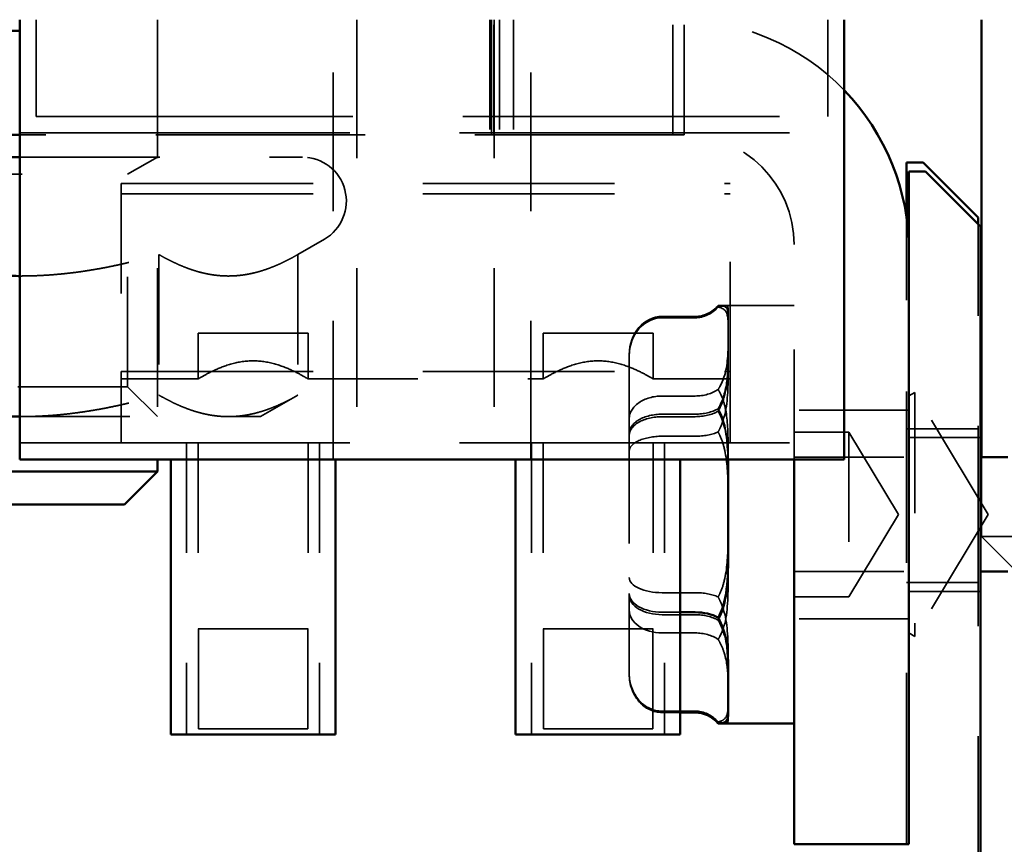
# Model space of a CAD drawing. Units: inches. Extents: x 1 to 43, y 0.5 to 33.5.
# Drawn here: x 17.1 to 18, y 26.3 to 27.1 of the extents above; entities that cross this region are included whole.
import ezdxf

# ---------------------------------------------------------------- set-up
doc = ezdxf.new("R2010")
doc.units = ezdxf.units.IN
doc.header["$LTSCALE"] = 2
doc.header["$MEASUREMENT"] = 0
doc.linetypes.add('DASHED', pattern=[0.2067, 0.1654, -0.0413])
doc.layers.add('Hidden (ANSI)', color=7, linetype='DASHED', lineweight=35)
doc.layers.add('Visible (ANSI)', color=7, linetype='Continuous', lineweight=50)

msp = doc.modelspace()

# ---------------------------------------------------------------- linework, layer by layer
at = {"layer": 'Hidden (ANSI)', "ltscale": 0.175132}
msp.add_line((17.13183, 27.25208), (17.13183, 27.06808), dxfattribs=at)
at = {"layer": 'Hidden (ANSI)', "ltscale": 0.083707}
for p, q in [((17.09465, 26.98008), (17.09465, 27.06808)), ((17.81501, 26.98008), (17.81501, 27.06808))]:
    msp.add_line(p, q, dxfattribs=at)
at = {"layer": 'Hidden (ANSI)', "ltscale": 0.380839}
for p, q in [((17.20483, 27.06808), (17.20483, 26.66808)), ((17.36483, 26.66808), (17.36483, 27.06808)), ((17.38637, 27.06808), (17.38637, 26.66808)), ((17.51137, 27.06808), (17.51137, 26.66808)), ((17.54483, 26.66808), (17.54483, 27.06808))]:
    msp.add_line(p, q, dxfattribs=at)
at = {"layer": 'Hidden (ANSI)', "ltscale": 0.099516}
for p, q in [((17.5074, 27.06808), (17.5074, 26.96348)), ((17.50888, 26.96348), (17.50888, 27.06808)), ((17.50904, 27.06808), (17.50904, 26.96348)), ((17.5109, 26.96348), (17.5109, 27.06808)), ((17.5161, 27.06808), (17.5161, 26.96348)), ((17.52888, 27.06808), (17.52888, 26.96348)), ((17.67383, 26.96348), (17.67383, 27.06808)), ((17.88883, 26.71308), (17.78423, 26.71308)), ((17.88883, 26.52308), (17.78423, 26.52308))]:
    msp.add_line(p, q, dxfattribs=at)
at = {"layer": 'Hidden (ANSI)', "ltscale": 0.09945}
msp.add_line((17.68423, 26.96348), (17.68423, 27.06801), dxfattribs=at)
at = {"layer": 'Hidden (ANSI)', "ltscale": 0.871257}
msp.add_line((17.09465, 26.98008), (17.81501, 26.98008), dxfattribs=at)
at = {"layer": 'Hidden (ANSI)', "ltscale": 0.907112}
for p, q in [((17.07983, 26.96508), (17.82983, 26.96508)), ((17.07983, 26.68308), (17.82983, 26.68308))]:
    msp.add_line(p, q, dxfattribs=at)
at = {"layer": 'Hidden (ANSI)', "ltscale": 0.575499}
msp.add_line((17.68423, 26.96348), (17.07983, 26.96348), dxfattribs=at)
at = {"layer": 'Hidden (ANSI)', "ltscale": 0.384358}
msp.add_line((17.07983, 26.94308), (17.33683, 26.94308), dxfattribs=at)
at = {"layer": 'Hidden (ANSI)', "ltscale": 0.029661}
msp.add_line((17.17783, 26.92746), (17.20489, 26.94308), dxfattribs=at)
at = {"layer": 'Hidden (ANSI)', "ltscale": 0.293105}
for p, q in [((16.98183, 26.92746), (17.17783, 26.92746)), ((17.17783, 26.73415), (16.98183, 26.73415))]:
    msp.add_line(p, q, dxfattribs=at)
at = {"layer": 'Hidden (ANSI)', "ltscale": 0.184}
msp.add_line((17.17783, 26.73415), (17.17783, 26.92746), dxfattribs=at)
at = {"layer": 'Hidden (ANSI)', "ltscale": 0.226867}
for p, q in [((17.17199, 26.91905), (17.17199, 26.748)), ((17.72599, 26.748), (17.72599, 26.91905))]:
    msp.add_line(p, q, dxfattribs=at)
at = {"layer": 'Hidden (ANSI)', "ltscale": 0.527501}
for p, q in [((17.17199, 26.91905), (17.72599, 26.91905)), ((17.17199, 26.90972), (17.72599, 26.90972)), ((17.17199, 26.748), (17.72599, 26.748))]:
    msp.add_line(p, q, dxfattribs=at)
at = {"layer": 'Hidden (ANSI)', "ltscale": 0.076549}
msp.add_line((17.88668, 26.81306), (17.88668, 26.8881), dxfattribs=at)
at = {"layer": 'Hidden (ANSI)', "ltscale": 0.069716}
msp.add_line((17.95168, 26.88224), (17.95168, 26.81306), dxfattribs=at)
at = {"layer": 'Hidden (ANSI)', "ltscale": 0.026425}
msp.add_line((17.33271, 26.85452), (17.35683, 26.86844), dxfattribs=at)
at = {"layer": 'Hidden (ANSI)', "ltscale": 0.185989}
msp.add_line((17.78423, 26.66808), (17.78423, 26.86348), dxfattribs=at)
at = {"layer": 'Hidden (ANSI)', "ltscale": 0.121679}
for p, q in [((17.20627, 26.85452), (17.20627, 26.72664)), ((17.33271, 26.85452), (17.33271, 26.72664))]:
    msp.add_line(p, q, dxfattribs=at)
at = {"layer": 'Hidden (ANSI)', "ltscale": 0.471291}
msp.add_line((17.88668, 26.31808), (17.88668, 26.81306), dxfattribs=at)
at = {"layer": 'Hidden (ANSI)', "ltscale": 0.55131}
msp.add_line((17.95168, 26.23406), (17.95168, 26.81306), dxfattribs=at)
at = {"layer": 'Hidden (ANSI)', "ltscale": 0.065}
msp.add_line((17.78423, 26.80808), (17.71587, 26.80808), dxfattribs=at)
at = {"layer": 'Hidden (ANSI)', "ltscale": 0.019864}
for p, q in [((17.72423, 26.79898), (17.72423, 26.80428)), ((17.72423, 26.6582), (17.72423, 26.67841)), ((17.72423, 26.47731), (17.72423, 26.49222))]:
    msp.add_line(p, q, dxfattribs=at)
at = {"layer": 'Hidden (ANSI)', "ltscale": 0.02847}
for p, q in [((17.66423, 26.79821), (17.69423, 26.79821)), ((17.66423, 26.79697), (17.69423, 26.79697)), ((17.66423, 26.72582), (17.69423, 26.72582)), ((17.66423, 26.70927), (17.69423, 26.70927)), ((17.66423, 26.70702), (17.69423, 26.70702)), ((17.66423, 26.68923), (17.69423, 26.68923)), ((17.66423, 26.54693), (17.69423, 26.54693)), ((17.66423, 26.52689), (17.69423, 26.52689)), ((17.66423, 26.51034), (17.69423, 26.51034)), ((17.66423, 26.43919), (17.69423, 26.43919))]:
    msp.add_line(p, q, dxfattribs=at)
at = {"layer": 'Hidden (ANSI)', "ltscale": 0.07429}
msp.add_line((17.72423, 26.76068), (17.72423, 26.79898), dxfattribs=at)
at = {"layer": 'Hidden (ANSI)', "ltscale": 0.149495}
for p, q in [((17.24199, 26.78308), (17.34199, 26.78308)), ((17.55599, 26.78308), (17.65599, 26.78308))]:
    msp.add_line(p, q, dxfattribs=at)
at = {"layer": 'Hidden (ANSI)', "ltscale": 0.039614}
for p, q in [((17.24199, 26.74138), (17.24199, 26.78308)), ((17.34199, 26.74138), (17.34199, 26.78308)), ((17.55599, 26.74138), (17.55599, 26.78308)), ((17.65599, 26.74138), (17.65599, 26.78308))]:
    msp.add_line(p, q, dxfattribs=at)
at = {"layer": 'Hidden (ANSI)', "ltscale": 0.138459}
for p, q in [((17.63423, 26.76357), (17.63423, 26.69174)), ((17.63423, 26.69174), (17.63423, 26.54625)), ((17.63423, 26.54625), (17.63423, 26.47259))]:
    msp.add_line(p, q, dxfattribs=at)
at = {"layer": 'Hidden (ANSI)', "ltscale": 0.003334}
msp.add_line((17.72423, 26.76068), (17.72423, 26.75886), dxfattribs=at)
at = {"layer": 'Hidden (ANSI)', "ltscale": 0.023635}
msp.add_line((17.72423, 26.75886), (17.72423, 26.74395), dxfattribs=at)
at = {"layer": 'Hidden (ANSI)', "ltscale": 0.061722}
for p, q in [((17.17199, 26.68308), (17.17199, 26.748)), ((17.72599, 26.748), (17.72599, 26.68308))]:
    msp.add_line(p, q, dxfattribs=at)
at = {"layer": 'Hidden (ANSI)', "ltscale": 0.066564}
for p, q in [((17.17199, 26.74138), (17.24199, 26.74138)), ((17.65599, 26.74138), (17.72599, 26.74138))]:
    msp.add_line(p, q, dxfattribs=at)
at = {"layer": 'Hidden (ANSI)', "ltscale": 0.203703}
msp.add_line((17.34199, 26.74138), (17.55599, 26.74138), dxfattribs=at)
at = {"layer": 'Hidden (ANSI)', "ltscale": 0.036349}
msp.add_line((17.17783, 26.73415), (17.20489, 26.70708), dxfattribs=at)
at = {"layer": 'Hidden (ANSI)', "ltscale": 0.005902}
for p, q in [((17.88883, 26.72589), (17.89423, 26.72914)), ((17.88883, 26.51028), (17.89423, 26.50703))]:
    msp.add_line(p, q, dxfattribs=at)
at = {"layer": 'Hidden (ANSI)', "ltscale": 0.332157}
msp.add_line((17.89423, 26.72914), (17.89423, 26.50703), dxfattribs=at)
at = {"layer": 'Hidden (ANSI)', "ltscale": 0.123284}
for q in [(17.89423, 26.72914), (17.89423, 26.50703)]:
    msp.add_line((17.96096, 26.61808), q, dxfattribs=at)
at = {"layer": 'Hidden (ANSI)', "ltscale": 0.037156}
msp.add_line((17.29883, 26.70708), (17.33271, 26.72664), dxfattribs=at)
at = {"layer": 'Hidden (ANSI)', "ltscale": 0.218308}
msp.add_line((17.07983, 26.70708), (17.26949, 26.70708), dxfattribs=at)
at = {"layer": 'Hidden (ANSI)', "ltscale": 0.109104}
msp.add_line((17.26949, 26.70708), (17.29883, 26.70708), dxfattribs=at)
at = {"layer": 'Hidden (ANSI)', "ltscale": 0.047517}
for p, q in [((17.83423, 26.69308), (17.78423, 26.69308)), ((17.83423, 26.54308), (17.78423, 26.54308))]:
    msp.add_line(p, q, dxfattribs=at)
at = {"layer": 'Hidden (ANSI)', "ltscale": 0.224292}
msp.add_line((17.83423, 26.69308), (17.83423, 26.54308), dxfattribs=at)
at = {"layer": 'Hidden (ANSI)', "ltscale": 0.083228}
for q in [(17.83423, 26.69308), (17.83423, 26.54308)]:
    msp.add_line((17.8793, 26.61808), q, dxfattribs=at)
at = {"layer": 'Hidden (ANSI)', "ltscale": 0.061803}
for p, q in [((17.95168, 26.69606), (17.88668, 26.69606)), ((17.95383, 26.68808), (17.88883, 26.68808)), ((17.95168, 26.55606), (17.88668, 26.55606)), ((17.95383, 26.54808), (17.88883, 26.54808))]:
    msp.add_line(p, q, dxfattribs=at)
at = {"layer": 'Hidden (ANSI)', "ltscale": 0.252272}
for p, q in [((17.2315, 26.68308), (17.2315, 26.41808)), ((17.35249, 26.68308), (17.35249, 26.41808)), ((17.54526, 26.68308), (17.54526, 26.41808)), ((17.66625, 26.68308), (17.66625, 26.41808))]:
    msp.add_line(p, q, dxfattribs=at)
at = {"layer": 'Hidden (ANSI)', "ltscale": 0.160847}
for p, q in [((17.24199, 26.68308), (17.24199, 26.51408)), ((17.34199, 26.68308), (17.34199, 26.51408)), ((17.55599, 26.68308), (17.55599, 26.51408)), ((17.65599, 26.68308), (17.65599, 26.51408))]:
    msp.add_line(p, q, dxfattribs=at)
at = {"layer": 'Hidden (ANSI)', "ltscale": 0.161418}
for p, q in [((17.78423, 26.67008), (17.95383, 26.67008)), ((17.78423, 26.56608), (17.95383, 26.56608))]:
    msp.add_line(p, q, dxfattribs=at)
at = {"layer": 'Hidden (ANSI)', "ltscale": 0.068469}
msp.add_line((17.95483, 26.67008), (17.95483, 26.59808), dxfattribs=at)
at = {"layer": 'Hidden (ANSI)', "ltscale": 0.373886}
msp.add_line((17.95483, 26.59808), (18.20483, 26.59808), dxfattribs=at)
at = {"layer": 'Hidden (ANSI)', "ltscale": 0.040305}
msp.add_line((17.98483, 26.56808), (17.95483, 26.59808), dxfattribs=at)
at = {"layer": 'Hidden (ANSI)', "ltscale": 0.002454}
msp.add_line((17.72423, 26.58064), (17.72423, 26.57796), dxfattribs=at)
at = {"layer": 'Hidden (ANSI)', "ltscale": 0.019276}
msp.add_line((17.72423, 26.57796), (17.72423, 26.55776), dxfattribs=at)
at = {"layer": 'Hidden (ANSI)', "ltscale": 0.015636}
for p, q in [((17.66423, 26.52914), (17.68075, 26.52914)), ((17.66423, 26.43795), (17.68075, 26.43795))]:
    msp.add_line(p, q, dxfattribs=at)
at = {"layer": 'Hidden (ANSI)', "ltscale": 0.004457}
for p, q in [((17.24222, 26.51408), (17.24199, 26.51408)), ((17.34199, 26.51408), (17.34177, 26.51408)), ((17.55622, 26.51408), (17.55599, 26.51408)), ((17.65599, 26.51408), (17.65577, 26.51408))]:
    msp.add_line(p, q, dxfattribs=at)
at = {"layer": 'Hidden (ANSI)', "ltscale": 0.094699}
for p, q in [((17.34177, 26.51408), (17.24222, 26.51408)), ((17.65577, 26.51408), (17.55622, 26.51408))]:
    msp.add_line(p, q, dxfattribs=at)
at = {"layer": 'Hidden (ANSI)', "ltscale": 0.086564}
for p, q in [((17.24222, 26.51408), (17.24222, 26.42308)), ((17.34177, 26.42308), (17.34177, 26.51408)), ((17.55622, 26.51408), (17.55622, 26.42308)), ((17.65577, 26.42308), (17.65577, 26.51408))]:
    msp.add_line(p, q, dxfattribs=at)
at = {"layer": 'Hidden (ANSI)', "ltscale": 0.001552}
msp.add_line((17.72423, 26.43804), (17.72423, 26.43719), dxfattribs=at)
at = {"layer": 'Hidden (ANSI)', "ltscale": 0.012676}
msp.add_line((17.72423, 26.43719), (17.72423, 26.43189), dxfattribs=at)
at = {"layer": 'Hidden (ANSI)', "ltscale": 0.14038}
for p, q in [((17.34177, 26.42308), (17.24222, 26.42308)), ((17.65577, 26.42308), (17.55622, 26.42308))]:
    msp.add_line(p, q, dxfattribs=at)
at = {"layer": 'Hidden (ANSI)', "ltscale": 0.160381}
msp.add_arc((17.67883, 26.85808), 0.21, 44.02409, 90, dxfattribs=at)
at = {"layer": 'Hidden (ANSI)', "ltscale": 0.149495}
msp.add_arc((17.68423, 26.86348), 0.1, 0, 90, dxfattribs=at)
at = {"layer": 'Hidden (ANSI)', "ltscale": 0.09963}
msp.add_arc((17.33683, 26.90308), 0.04, 300, 90, dxfattribs=at)
at = {"layer": 'Hidden (ANSI)', "ltscale": 0.022648}
for centre, major_axis, ratio, start_param, end_param in [((17.69423, 26.83285), (0, -0.03464), 0.866048, 0, 0.773926), ((17.69423, 26.83138), (0, -0.0344), 0.872043, 0, 0.773926), ((17.69423, 26.74654), (0.03, 0), 0.690638, 4.712389, 5.486315), ((17.69423, 26.72681), (-0.03, 0), 0.584544, 1.570796, 2.344722), ((17.69423, 26.72413), (0.03, 0), 0.570126, 4.712389, 5.486315), ((17.69423, 26.70292), (-0.03, 0), 0.456095, 1.570796, 2.344722), ((17.69423, 26.53325), (-0.03, 0), 0.456095, 3.938463, 4.712389), ((17.69423, 26.50936), (0.03, 0), 0.584544, 0.796871, 1.570796), ((17.69423, 26.48962), (-0.03, 0), 0.690638, 3.938463, 4.712389), ((17.69423, 26.40479), (0, 0.0344), 0.872043, 5.50926, 6.283185)]:
    msp.add_ellipse(centre, major_axis=major_axis, ratio=ratio, start_param=start_param, end_param=end_param, dxfattribs=at)
at = {"layer": 'Hidden (ANSI)', "ltscale": 0.048312}
for centre, major_axis, ratio, start_param, end_param in [((17.66423, 26.76357), (0, -0.03464), 0.866048, 3.141593, 4.712389), ((17.66423, 26.76257), (0, 0.0344), 0.872043, 0, 1.570796), ((17.66423, 26.7051), (0.03, 0), 0.690638, 1.570796, 3.141593), ((17.66423, 26.69174), (0.03, 0), 0.584544, 1.570796, 3.141593), ((17.66423, 26.68992), (0.03, 0), 0.570126, 1.570796, 3.141593), ((17.66423, 26.67555), (0.03, 0), 0.456095, 1.570796, 3.141593), ((17.66423, 26.56062), (0.03, 0), 0.456095, 3.141593, 4.712389), ((17.66423, 26.54625), (0.03, 0), 0.570126, 3.141593, 4.712389), ((17.66423, 26.54443), (0.03, 0), 0.584544, 3.141593, 4.712389), ((17.66423, 26.53106), (0.03, 0), 0.690638, 3.141593, 4.712389), ((17.66423, 26.47359), (0, 0.0344), 0.872043, 1.570796, 3.141593), ((17.66423, 26.47259), (0, 0.03464), 0.866048, 1.570796, 3.141593)]:
    msp.add_ellipse(centre, major_axis=major_axis, ratio=ratio, start_param=start_param, end_param=end_param, dxfattribs=at)
at = {"layer": 'Hidden (ANSI)', "ltscale": 0.122159}
for points, weights in [([(17.07983, 26.83496), (17.13851, 26.83496), (17.20627, 26.85452)], [1, 1.04957960253, 1.02252477542]), ([(17.20627, 26.85452), (17.24015, 26.83496), (17.26949, 26.83496)], [1.02252477542, 1.04957960253, 1]), ([(17.26949, 26.83496), (17.29883, 26.83496), (17.33271, 26.85452)], [1, 1.04957960253, 1.02252477542]), ([(17.07983, 26.70708), (17.13851, 26.70708), (17.20627, 26.72664)], [1, 1.0379548493, 1]), ([(17.20627, 26.72664), (17.24015, 26.70708), (17.26949, 26.70708)], [1, 1.0379548493, 1]), ([(17.26949, 26.70708), (17.29883, 26.70708), (17.33271, 26.72664)], [1, 1.0379548493, 1])]:
    msp.add_rational_spline(points, weights, degree=2, dxfattribs=at)
at = {"layer": 'Hidden (ANSI)', "ltscale": 0.058611}
for points, knots in [([(17.72423, 26.79898), (17.72423, 26.79998), (17.72421, 26.8009), (17.72383, 26.80597), (17.72289, 26.80791), (17.71633, 26.80808), (17.7158, 26.80809), (17.7152, 26.80808)], [0.7223328, 0.7223328, 0.7223328, 0.7223328, 0.7458502, 0.7458502, 0.864559, 0.864559, 0.873979, 0.873979, 0.873979, 0.873979]), ([(17.7152, 26.80677), (17.7158, 26.80664), (17.71633, 26.80649), (17.72289, 26.80439), (17.72383, 26.80044), (17.72421, 26.79303), (17.72423, 26.79173), (17.72423, 26.79034)], [1.0074452, 1.0074452, 1.0074452, 1.0074452, 1.0168651, 1.0168651, 1.135574, 1.135574, 1.1590913, 1.1590913, 1.1590913, 1.1590913]), ([(17.7152, 26.73172), (17.7158, 26.73266), (17.71633, 26.73358), (17.72289, 26.74582), (17.72383, 26.75763), (17.72421, 26.7698), (17.72423, 26.77176), (17.72423, 26.77364)], [0.3803038, 0.3803038, 0.3803038, 0.3803038, 0.3897238, 0.3897238, 0.5084326, 0.5084326, 0.53195, 0.53195, 0.53195, 0.53195]), ([(17.72423, 26.74395), (17.72423, 26.74149), (17.72421, 26.73898), (17.72383, 26.72351), (17.72289, 26.70938), (17.71633, 26.69527), (17.7158, 26.6942), (17.7152, 26.69313)], [0.0951914, 0.0951914, 0.0951914, 0.0951914, 0.1187088, 0.1187088, 0.2374176, 0.2374176, 0.2468376, 0.2468376, 0.2468376, 0.2468376]), ([(17.7152, 26.71189), (17.7158, 26.71088), (17.71633, 26.70986), (17.72289, 26.69626), (17.72383, 26.6811), (17.72421, 26.66194), (17.72423, 26.65874), (17.72423, 26.65552)], [0.3803038, 0.3803038, 0.3803038, 0.3803038, 0.3897238, 0.3897238, 0.5084326, 0.5084326, 0.53195, 0.53195, 0.53195, 0.53195]), ([(17.72423, 26.55776), (17.72423, 26.55465), (17.72421, 26.55156), (17.72383, 26.53316), (17.72289, 26.51889), (17.71633, 26.50632), (17.7158, 26.50537), (17.7152, 26.50444)], [0.7223328, 0.7223328, 0.7223328, 0.7223328, 0.7458502, 0.7458502, 0.864559, 0.864559, 0.873979, 0.873979, 0.873979, 0.873979]), ([(17.72423, 26.49222), (17.72423, 26.49467), (17.72421, 26.49719), (17.72383, 26.51266), (17.72289, 26.52679), (17.71633, 26.5409), (17.7158, 26.54197), (17.7152, 26.54304)], [0.7223328, 0.7223328, 0.7223328, 0.7223328, 0.7458502, 0.7458502, 0.864559, 0.864559, 0.873979, 0.873979, 0.873979, 0.873979]), ([(17.7152, 26.5219), (17.7158, 26.5209), (17.71633, 26.5199), (17.72289, 26.50669), (17.72383, 26.4937), (17.72421, 26.47988), (17.72423, 26.47765), (17.72423, 26.47548)], [1.0074452, 1.0074452, 1.0074452, 1.0074452, 1.0168651, 1.0168651, 1.135574, 1.135574, 1.1590913, 1.1590913, 1.1590913, 1.1590913]), ([(17.72423, 26.43189), (17.72423, 26.43124), (17.72421, 26.43067), (17.72383, 26.42774), (17.72289, 26.4276), (17.71633, 26.42913), (17.7158, 26.42926), (17.7152, 26.42939)], [0.7223328, 0.7223328, 0.7223328, 0.7223328, 0.7458502, 0.7458502, 0.864559, 0.864559, 0.873979, 0.873979, 0.873979, 0.873979])]:
    msp.add_open_spline(points, degree=3, knots=knots, dxfattribs=at)
at = {"layer": 'Hidden (ANSI)', "ltscale": 0.01602}
for points, knots in [([(17.7152, 26.80808), (17.71579, 26.80807), (17.71633, 26.80805), (17.71851, 26.80792), (17.71981, 26.80768), (17.72073, 26.80729)], [0.38030377, 0.38030377, 0.38030377, 0.38030377, 0.38972376, 0.38972376, 0.42294107, 0.42294107, 0.42294107, 0.42294107]), ([(17.72073, 26.80798), (17.71981, 26.80782), (17.71851, 26.80755), (17.71633, 26.80703), (17.71579, 26.80691), (17.7152, 26.80677)], [0.83134171, 0.83134171, 0.83134171, 0.83134171, 0.86455901, 0.86455901, 0.873979, 0.873979, 0.873979, 0.873979]), ([(17.72073, 26.71856), (17.71981, 26.7222), (17.71851, 26.72567), (17.71633, 26.72985), (17.71579, 26.73079), (17.7152, 26.73172)], [-0.42294107, -0.42294107, -0.42294107, -0.42294107, -0.38972376, -0.38972376, -0.38030377, -0.38030377, -0.38030377, -0.38030377]), ([(17.7152, 26.71427), (17.71579, 26.71527), (17.71633, 26.71627), (17.71851, 26.72067), (17.71981, 26.72415), (17.72073, 26.72767)], [0.38030377, 0.38030377, 0.38030377, 0.38030377, 0.38972376, 0.38972376, 0.42294107, 0.42294107, 0.42294107, 0.42294107]), ([(17.72073, 26.72542), (17.71981, 26.72186), (17.71851, 26.71835), (17.71633, 26.71392), (17.71579, 26.71291), (17.7152, 26.71189)], [-0.42294107, -0.42294107, -0.42294107, -0.42294107, -0.38972376, -0.38972376, -0.38030377, -0.38030377, -0.38030377, -0.38030377]), ([(17.7152, 26.69313), (17.71579, 26.69206), (17.71633, 26.69099), (17.71851, 26.68622), (17.71981, 26.68231), (17.72073, 26.67823)], [0.38030377, 0.38030377, 0.38030377, 0.38030377, 0.38972376, 0.38972376, 0.42294107, 0.42294107, 0.42294107, 0.42294107]), ([(17.7152, 26.54304), (17.71579, 26.54411), (17.71633, 26.54518), (17.71851, 26.54995), (17.71981, 26.55386), (17.72073, 26.55793)], [0.38030377, 0.38030377, 0.38030377, 0.38030377, 0.38972376, 0.38972376, 0.42294107, 0.42294107, 0.42294107, 0.42294107]), ([(17.72073, 26.53598), (17.71981, 26.5321), (17.71851, 26.5284), (17.71633, 26.52391), (17.71579, 26.5229), (17.7152, 26.5219)], [0.83134171, 0.83134171, 0.83134171, 0.83134171, 0.86455901, 0.86455901, 0.873979, 0.873979, 0.873979, 0.873979]), ([(17.7152, 26.50444), (17.71579, 26.50351), (17.71633, 26.50258), (17.71851, 26.49851), (17.71981, 26.4953), (17.72073, 26.49208)], [0.38030377, 0.38030377, 0.38030377, 0.38030377, 0.38972376, 0.38972376, 0.42294107, 0.42294107, 0.42294107, 0.42294107]), ([(17.7152, 26.42939), (17.71579, 26.42953), (17.71633, 26.42968), (17.71851, 26.43038), (17.71981, 26.43108), (17.72073, 26.43193)], [0.38030377, 0.38030377, 0.38030377, 0.38030377, 0.38972376, 0.38972376, 0.42294107, 0.42294107, 0.42294107, 0.42294107])]:
    msp.add_open_spline(points, degree=3, knots=knots, dxfattribs=at)
at = {"layer": 'Hidden (ANSI)', "ltscale": 0.042483}
for points, knots in [([(17.72423, 26.80428), (17.72424, 26.80492), (17.72421, 26.8055), (17.72392, 26.80775), (17.72337, 26.80831), (17.72073, 26.80798)], [0.7223328, 0.7223328, 0.7223328, 0.7223328, 0.7458502, 0.7458502, 0.8313417, 0.8313417, 0.8313417, 0.8313417]), ([(17.72073, 26.80729), (17.72337, 26.80626), (17.72392, 26.80423), (17.72421, 26.80014), (17.72424, 26.79916), (17.72423, 26.79812)], [0.4229411, 0.4229411, 0.4229411, 0.4229411, 0.5084326, 0.5084326, 0.53195, 0.53195, 0.53195, 0.53195]), ([(17.72073, 26.72767), (17.72337, 26.73663), (17.72392, 26.74569), (17.72421, 26.75628), (17.72424, 26.75851), (17.72423, 26.76068)], [0.4229411, 0.4229411, 0.4229411, 0.4229411, 0.5084326, 0.5084326, 0.53195, 0.53195, 0.53195, 0.53195]), ([(17.72423, 26.75886), (17.72424, 26.75665), (17.72421, 26.75439), (17.72392, 26.74364), (17.72337, 26.73447), (17.72073, 26.72542)], [0.7223328, 0.7223328, 0.7223328, 0.7223328, 0.7458502, 0.7458502, 0.8313417, 0.8313417, 0.8313417, 0.8313417]), ([(17.72423, 26.67841), (17.72424, 26.68152), (17.72421, 26.6846), (17.72392, 26.69871), (17.72337, 26.7092), (17.72073, 26.71856)], [0.7223328, 0.7223328, 0.7223328, 0.7223328, 0.7458502, 0.7458502, 0.8313417, 0.8313417, 0.8313417, 0.8313417]), ([(17.72073, 26.67823), (17.72337, 26.66779), (17.72392, 26.65632), (17.72421, 26.64131), (17.72424, 26.63805), (17.72423, 26.63478)], [0.4229411, 0.4229411, 0.4229411, 0.4229411, 0.5084326, 0.5084326, 0.53195, 0.53195, 0.53195, 0.53195]), ([(17.72073, 26.55793), (17.72337, 26.56838), (17.72392, 26.57984), (17.72421, 26.59485), (17.72424, 26.59811), (17.72423, 26.60138)], [0.4229411, 0.4229411, 0.4229411, 0.4229411, 0.5084326, 0.5084326, 0.53195, 0.53195, 0.53195, 0.53195]), ([(17.72423, 26.57796), (17.72424, 26.57476), (17.72421, 26.57157), (17.72392, 26.55694), (17.72337, 26.54591), (17.72073, 26.53598)], [0.7223328, 0.7223328, 0.7223328, 0.7223328, 0.7458502, 0.7458502, 0.8313417, 0.8313417, 0.8313417, 0.8313417]), ([(17.72073, 26.49208), (17.72337, 26.48387), (17.72392, 26.4757), (17.72421, 26.46636), (17.72424, 26.46441), (17.72423, 26.46253)], [0.4229411, 0.4229411, 0.4229411, 0.4229411, 0.5084326, 0.5084326, 0.53195, 0.53195, 0.53195, 0.53195]), ([(17.72073, 26.43193), (17.72337, 26.43416), (17.72392, 26.43746), (17.72421, 26.44313), (17.72424, 26.44445), (17.72423, 26.44582)], [0.4229411, 0.4229411, 0.4229411, 0.4229411, 0.5084326, 0.5084326, 0.53195, 0.53195, 0.53195, 0.53195])]:
    msp.add_open_spline(points, degree=3, knots=knots, dxfattribs=at)
at = {"layer": 'Hidden (ANSI)', "ltscale": 0.076671}
for points, knots in [([(17.29199, 26.75784), (17.2855, 26.75784), (17.27875, 26.75681), (17.26651, 26.75344), (17.261, 26.75119), (17.2523, 26.74716), (17.24848, 26.74509), (17.24332, 26.74219), (17.24199, 26.74138), (17.24199, 26.74138)], [-0.7890557, -0.7890557, -0.7890557, -0.7890557, -0.7395877, -0.7395877, -0.6901198, -0.6901198, -0.6409558, -0.6409558, -0.5917918, -0.5917918, -0.5917918, -0.5917918]), ([(17.34199, 26.74138), (17.34199, 26.74138), (17.34067, 26.74219), (17.33551, 26.74509), (17.33169, 26.74716), (17.32299, 26.75119), (17.31748, 26.75344), (17.30524, 26.75681), (17.29849, 26.75784), (17.29199, 26.75784)], [-0.1972639, -0.1972639, -0.1972639, -0.1972639, -0.1480999, -0.1480999, -0.0989359, -0.0989359, -0.0494679, -0.0494679, 0, 0, 0, 0]), ([(17.60599, 26.75784), (17.5995, 26.75784), (17.59275, 26.75681), (17.58051, 26.75344), (17.575, 26.75119), (17.5663, 26.74716), (17.56248, 26.74509), (17.55732, 26.74219), (17.55599, 26.74138), (17.55599, 26.74138)], [-0.7890557, -0.7890557, -0.7890557, -0.7890557, -0.7395877, -0.7395877, -0.6901198, -0.6901198, -0.6409558, -0.6409558, -0.5917918, -0.5917918, -0.5917918, -0.5917918]), ([(17.65599, 26.74138), (17.65599, 26.74138), (17.65467, 26.74219), (17.64951, 26.74509), (17.64569, 26.74716), (17.63699, 26.75119), (17.63148, 26.75344), (17.61924, 26.75681), (17.61249, 26.75784), (17.60599, 26.75784)], [-0.1972639, -0.1972639, -0.1972639, -0.1972639, -0.1480999, -0.1480999, -0.0989359, -0.0989359, -0.0494679, -0.0494679, 0, 0, 0, 0])]:
    msp.add_open_spline(points, degree=3, knots=knots, dxfattribs=at)
at = {"layer": 'Hidden (ANSI)', "ltscale": 0.048925}
msp.add_open_spline([(17.72414, 26.66808), (17.72382, 26.68389), (17.72285, 26.69884), (17.71633, 26.71225), (17.7158, 26.71326), (17.7152, 26.71427)], degree=3, knots=[0.7466632, 0.7466632, 0.7466632, 0.7466632, 0.864559, 0.864559, 0.873979, 0.873979, 0.873979, 0.873979], dxfattribs=at)
at = {"layer": 'Hidden (ANSI)', "ltscale": 0.057157}
msp.add_open_spline([(17.72423, 26.43719), (17.72423, 26.43618), (17.72421, 26.43526), (17.72383, 26.4302), (17.72289, 26.42825), (17.71652, 26.42809), (17.71621, 26.42808), (17.71587, 26.42808)], degree=3, knots=[0.0951914, 0.0951914, 0.0951914, 0.0951914, 0.1187088, 0.1187088, 0.2374176, 0.2374176, 0.2431402, 0.2431402, 0.2431402, 0.2431402], dxfattribs=at)
at = {"layer": 'Visible (ANSI)'}
for p, q in [((17.07983, 27.06808), (17.07983, 27.05808)), ((17.82983, 26.66808), (17.82983, 27.06808)), ((17.95483, 27.06808), (17.95483, 26.67008)), ((17.07983, 27.05808), (16.70483, 27.05808)), ((17.07983, 26.66808), (17.07983, 27.05808)), ((17.07983, 26.96348), (16.63883, 26.96348)), ((16.82283, 26.94308), (17.07983, 26.94308)), ((17.90168, 26.93806), (17.88668, 26.93806)), ((17.88668, 26.8881), (17.88668, 26.93806)), ((17.95168, 26.88806), (17.90168, 26.93806)), ((17.90383, 26.93008), (17.88883, 26.93008)), ((17.88883, 26.85808), (17.88883, 26.93008)), ((17.95383, 26.88008), (17.90383, 26.93008)), ((17.95168, 26.88806), (17.95168, 26.88224)), ((17.95383, 26.88008), (17.95383, 26.80508)), ((17.88883, 26.85808), (17.88883, 26.31808)), ((17.95383, 26.22608), (17.95383, 26.80508)), ((16.89017, 26.70708), (17.07983, 26.70708)), ((17.07983, 26.66808), (17.82983, 26.66808)), ((17.20483, 26.66808), (17.20483, 26.65708)), ((17.21699, 26.66808), (17.21699, 26.41808)), ((17.36699, 26.66808), (17.36699, 26.41808)), ((17.53075, 26.66808), (17.53075, 26.41808)), ((17.68075, 26.66808), (17.68075, 26.41808)), ((17.78423, 26.31808), (17.78423, 26.66808)), ((17.95383, 26.67008), (17.97883, 26.67008)), ((16.95483, 26.65708), (17.20483, 26.65708)), ((17.17483, 26.62708), (17.20483, 26.65708)), ((17.72423, 26.58064), (17.72423, 26.6582)), ((17.17483, 26.62708), (16.98483, 26.62708)), ((17.95383, 26.56608), (17.97883, 26.56608)), ((17.68075, 26.52914), (17.69423, 26.52914)), ((17.72423, 26.43804), (17.72423, 26.47731)), ((17.68075, 26.43795), (17.69423, 26.43795)), ((17.78423, 26.42808), (17.71587, 26.42808)), ((17.36699, 26.41808), (17.21699, 26.41808)), ((17.68075, 26.41808), (17.53075, 26.41808)), ((17.88883, 26.31808), (17.78423, 26.31808))]:
    msp.add_line(p, q, dxfattribs=at)
msp.add_arc((17.67883, 26.85808), 0.21, 0, 44.02409, dxfattribs=at)
for centre, major_axis, ratio, start_param, end_param in [((17.69423, 26.51204), (-0.03, 0), 0.570126, 3.938463, 4.712389), ((17.69423, 26.40331), (0, 0.03464), 0.866048, 5.50926, 6.283185)]:
    msp.add_ellipse(centre, major_axis=major_axis, ratio=ratio, start_param=start_param, end_param=end_param, dxfattribs=at)
for points, weights in [([(16.95339, 26.85452), (17.02115, 26.83496), (17.07983, 26.83496)], [1.02252477542, 1.04957960253, 1]), ([(16.95339, 26.72664), (17.02115, 26.70708), (17.07983, 26.70708)], [1, 1.0379548493, 1])]:
    msp.add_rational_spline(points, weights, degree=2, dxfattribs=at)
for points, knots in [([(17.72423, 26.6582), (17.72423, 26.66141), (17.72421, 26.6646), (17.72414, 26.66786), (17.72414, 26.66797), (17.72414, 26.66808)], [0.72233281, 0.72233281, 0.72233281, 0.72233281, 0.7458502, 0.7458502, 0.74666315, 0.74666315, 0.74666315, 0.74666315]), ([(17.72073, 26.53846), (17.72337, 26.54846), (17.72392, 26.55954), (17.72421, 26.57423), (17.72424, 26.57743), (17.72423, 26.58064)], [0.4229411, 0.4229411, 0.4229411, 0.4229411, 0.5084326, 0.5084326, 0.53195, 0.53195, 0.53195, 0.53195]), ([(17.7152, 26.52427), (17.71579, 26.52528), (17.71633, 26.5263), (17.71851, 26.53083), (17.71981, 26.53456), (17.72073, 26.53846)], [0.38030377, 0.38030377, 0.38030377, 0.38030377, 0.38972376, 0.38972376, 0.42294107, 0.42294107, 0.42294107, 0.42294107]), ([(17.72423, 26.47731), (17.72423, 26.47951), (17.72421, 26.48178), (17.72383, 26.4958), (17.72289, 26.50893), (17.71633, 26.52225), (17.7158, 26.52326), (17.7152, 26.52427)], [0.7223328, 0.7223328, 0.7223328, 0.7223328, 0.7458502, 0.7458502, 0.864559, 0.864559, 0.873979, 0.873979, 0.873979, 0.873979]), ([(17.72073, 26.42887), (17.72337, 26.42991), (17.72392, 26.43193), (17.72421, 26.43603), (17.72424, 26.437), (17.72423, 26.43804)], [0.4229411, 0.4229411, 0.4229411, 0.4229411, 0.5084326, 0.5084326, 0.53195, 0.53195, 0.53195, 0.53195]), ([(17.7152, 26.42809), (17.71579, 26.4281), (17.71633, 26.42812), (17.71851, 26.42825), (17.71981, 26.42849), (17.72073, 26.42887)], [0.38030377, 0.38030377, 0.38030377, 0.38030377, 0.38972376, 0.38972376, 0.42294107, 0.42294107, 0.42294107, 0.42294107])]:
    msp.add_open_spline(points, degree=3, knots=knots, dxfattribs=at)
msp.add_open_spline([(17.71587, 26.42808), (17.71566, 26.42808), (17.71543, 26.42808), (17.7152, 26.42809)], degree=3, dxfattribs=at)

doc.saveas('drawing.dxf')
